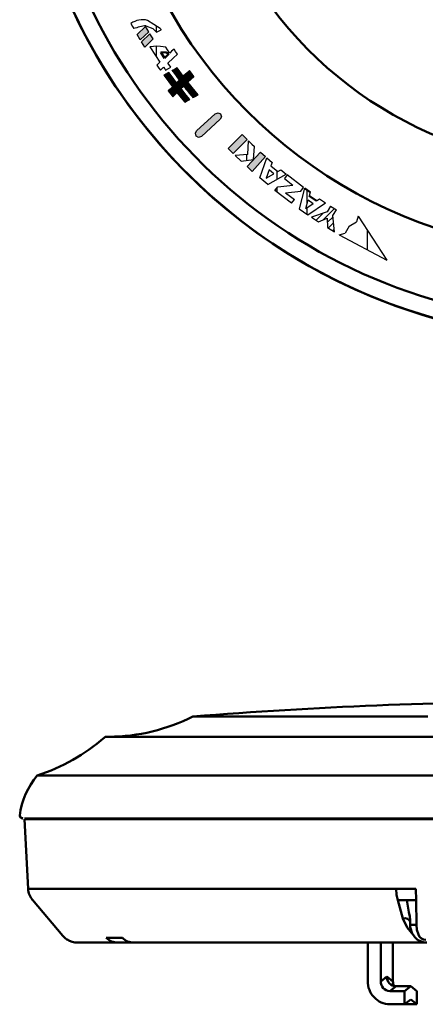
# Model space of a CAD drawing. Units: millimetres. Extents: x 73 to 1236, y -301 to 152.
# Drawn here: x 884 to 926, y -301 to -197 of the extents above; entities that cross this region are included whole.
import ezdxf

# ---------------------------------------------------------------- set-up
doc = ezdxf.new("R2010")
doc.units = ezdxf.units.MM
doc.header["$LTSCALE"] = 0.165354
doc.layers.add('NoLayerName_001', color=7, linetype='Continuous')
pattern_1 = [(90, (647.1735, -287.764), (-3.175, 2e-16), [])]

# ---------------------------------------------------------------- blocks, each defined once
blk = doc.blocks.new('*X48')
at = {"color": 7, "linetype": 'Continuous', "lineweight": 25}
for p, q in [((0.1, 2.69), (0.53, 3.12)), ((0.1, 2.7), (0.52, 3.12)), ((0.49, 1.14), (2.64, 3.29)), ((0.49, 1.15), (2.48, 3.15)), ((0.5, 1.14), (2.68, 3.32)), ((0.51, 1.13), (2.69, 3.31)), ((0.51, 1.12), (2.7, 3.3)), ((0.52, 1.11), (2.7, 3.3)), ((0.52, 1.1), (2.71, 3.29)), ((0.53, 1.1), (2.71, 3.28)), ((0.54, 1.09), (2.72, 3.27)), ((0.54, 1.08), (2.73, 3.26)), ((0.55, 1.07), (2.73, 3.25)), ((0.56, 1.06), (2.74, 3.25)), ((0.56, 1.06), (2.74, 3.24)), ((0.57, 1.05), (2.75, 3.23)), ((0.57, 1.04), (2.76, 3.22)), ((0.58, 1.03), (2.76, 3.21)), ((0.59, 1.02), (2.77, 3.21)), ((0.59, 1.02), (2.77, 3.2)), ((0.6, 1.01), (2.78, 3.19)), ((0.6, 1), (2.79, 3.18)), ((0.61, 0.99), (2.79, 3.17)), ((0.62, 0.98), (2.8, 3.17)), ((0.62, 0.98), (2.8, 3.16)), ((0.63, 0.97), (2.81, 3.15)), ((0.64, 0.96), (2.82, 3.14)), ((0.64, 0.95), (2.82, 3.13)), ((0.65, 0.94), (2.83, 3.13)), ((0.65, 0.94), (2.84, 3.12)), ((0.87, 3.3), (0.92, 3.35)), ((0.87, 3.31), (0.88, 3.33)), ((0.88, 3.29), (0.98, 3.38)), ((0.88, 3.3), (0.95, 3.36)), ((0.89, 3.28), (1.01, 3.4)), ((0.9, 3.26), (1.07, 3.43)), ((0.9, 3.27), (1.04, 3.42)), ((0.91, 3.25), (1.13, 3.47)), ((0.91, 3.26), (1.1, 3.45)), ((0.92, 3.24), (1.16, 3.48)), ((0.93, 3.22), (1.23, 3.52)), ((0.93, 3.23), (1.2, 3.5)), ((0.94, 3.21), (1.29, 3.55)), ((0.94, 3.21), (1.26, 3.53)), ((0.95, 3.2), (1.32, 3.57)), ((0.96, 3.18), (1.38, 3.6)), ((0.96, 3.19), (1.35, 3.59)), ((0.97, 3.17), (1.4, 3.6)), ((0.97, 3.17), (1.4, 3.6)), ((0.98, 3.16), (1.41, 3.59)), ((0.99, 3.15), (1.42, 3.58)), ((0.99, 3.14), (1.42, 3.57)), ((1, 3.12), (1.43, 3.56)), ((1, 3.13), (1.43, 3.56)), ((1.01, 3.12), (1.44, 3.55)), ((1.02, 3.11), (1.45, 3.54)), ((1.02, 3.1), (1.45, 3.53)), ((1.03, 3.09), (1.46, 3.52)), ((1.03, 3.08), (1.46, 3.51)), ((1.04, 3.08), (1.47, 3.51)), ((1.05, 3.07), (1.48, 3.5)), ((1.05, 3.06), (1.48, 3.49)), ((1.06, 3.05), (1.49, 3.48)), ((1.06, 3.04), (1.49, 3.47)), ((1.07, 3.03), (1.5, 3.47)), ((1.08, 3.03), (1.51, 3.46)), ((1.08, 3.02), (1.51, 3.45)), ((1.09, 3.01), (1.52, 3.44)), ((1.09, 3), (1.52, 3.43)), ((1.1, 2.99), (1.53, 3.42)), ((1.11, 2.99), (1.54, 3.42)), ((1.11, 2.98), (1.54, 3.41)), ((1.12, 2.97), (1.55, 3.4)), ((1.12, 2.96), (1.55, 3.39)), ((1.13, 2.94), (1.57, 3.38)), ((1.13, 2.95), (1.56, 3.38)), ((1.14, 2.94), (1.57, 3.37)), ((1.15, 2.93), (1.58, 3.36)), ((1.15, 2.92), (1.58, 3.35)), ((1.16, 2.91), (1.59, 3.34)), ((1.16, 2.9), (1.6, 3.33)), ((1.17, 2.9), (1.6, 3.33)), ((1.18, 2.89), (1.61, 3.32)), ((1.18, 2.88), (1.61, 3.31)), ((1.19, 2.87), (1.62, 3.3)), ((1.19, 2.86), (1.63, 3.29)), ((1.2, 2.85), (1.63, 3.29)), ((1.21, 2.85), (1.64, 3.28)), ((1.21, 2.84), (1.64, 3.27)), ((1.22, 2.83), (1.65, 3.26)), ((1.22, 2.82), (1.66, 3.25)), ((1.23, 2.81), (1.66, 3.24)), ((1.24, 2.81), (1.67, 3.24)), ((1.24, 2.8), (1.67, 3.23)), ((1.25, 2.79), (1.68, 3.22)), ((1.25, 2.78), (1.69, 3.21)), ((1.26, 2.77), (1.69, 3.2)), ((1.27, 2.77), (1.7, 3.2)), ((1.27, 2.76), (1.7, 3.19)), ((1.28, 2.75), (1.71, 3.18)), ((1.28, 2.74), (1.72, 3.17)), ((1.29, 2.73), (1.72, 3.16)), ((1.3, 2.72), (1.73, 3.16)), ((1.3, 2.72), (1.73, 3.15)), ((1.31, 2.71), (1.74, 3.14)), ((1.31, 2.7), (1.75, 3.13)), ((1.32, 2.69), (1.75, 3.12)), ((1.33, 2.68), (1.76, 3.11)), ((0, 2.83), (0.02, 2.85)), ((0.01, 2.81), (0.08, 2.88)), ((0.01, 2.82), (0.05, 2.86)), ((0.02, 2.8), (0.14, 2.92)), ((0.02, 2.8), (0.11, 2.9)), ((0.03, 2.79), (0.18, 2.93)), ((0.04, 2.77), (0.24, 2.97)), ((0.04, 2.78), (0.21, 2.95)), ((0.05, 2.75), (0.3, 3)), ((0.05, 2.76), (0.27, 2.98)), ((0.06, 2.75), (0.33, 3.02)), ((0.07, 2.73), (0.39, 3.05)), ((0.07, 2.74), (0.36, 3.04)), ((0.08, 2.71), (0.46, 3.09)), ((0.08, 2.72), (0.43, 3.07)), ((0.09, 2.71), (0.49, 3.1)), ((0.11, 2.68), (0.54, 3.11)), ((0.11, 2.67), (0.54, 3.1)), ((0.12, 2.66), (0.55, 3.1)), ((0.13, 2.66), (0.56, 3.09)), ((0.13, 2.65), (0.56, 3.08)), ((0.14, 2.64), (0.57, 3.07)), ((0.14, 2.63), (0.57, 3.06)), ((0.15, 2.62), (0.58, 3.05)), ((0.16, 2.62), (0.59, 3.05)), ((0.16, 2.61), (0.59, 3.04)), ((0.17, 2.6), (0.6, 3.03)), ((0.17, 2.59), (0.6, 3.02)), ((0.18, 2.58), (0.61, 3.01)), ((0.19, 2.58), (0.62, 3.01)), ((0.19, 2.57), (0.62, 3)), ((0.2, 2.56), (0.63, 2.99)), ((0.2, 2.55), (0.63, 2.98)), ((0.21, 2.54), (0.64, 2.97)), ((0.22, 2.53), (0.65, 2.96)), ((0.22, 2.53), (0.65, 2.96)), ((0.23, 2.52), (0.66, 2.95)), ((0.23, 2.51), (0.66, 2.94)), ((0.24, 2.5), (0.67, 2.93)), ((0.25, 2.49), (0.68, 2.92)), ((0.25, 2.49), (0.68, 2.92)), ((0.26, 2.48), (0.69, 2.91)), ((0.26, 2.47), (0.69, 2.9)), ((0.27, 2.46), (0.7, 2.89)), ((0.27, 2.45), (0.7, 2.88)), ((0.28, 2.44), (0.71, 2.87)), ((0.29, 2.44), (0.72, 2.87)), ((0.29, 2.43), (0.72, 2.86)), ((0.3, 2.42), (0.73, 2.85)), ((0.3, 2.41), (0.73, 2.84)), ((0.31, 2.4), (0.74, 2.83)), ((0.32, 2.4), (0.75, 2.83)), ((0.32, 2.39), (0.75, 2.82)), ((0.33, 2.38), (0.76, 2.81)), ((0.33, 2.37), (0.76, 2.8)), ((0.34, 2.36), (0.77, 2.79)), ((0.35, 2.35), (0.78, 2.78)), ((0.35, 2.35), (0.78, 2.78)), ((0.36, 2.34), (0.79, 2.77)), ((0.36, 2.33), (0.79, 2.76)), ((0.37, 2.32), (0.8, 2.75)), ((0.38, 2.31), (0.81, 2.74)), ((0.38, 2.31), (0.81, 2.74)), ((0.39, 2.3), (0.82, 2.73)), ((0.39, 2.29), (0.82, 2.72)), ((0.4, 2.28), (0.83, 2.71)), ((0.41, 2.27), (0.84, 2.7)), ((0.41, 2.26), (0.84, 2.69)), ((0.42, 2.26), (0.85, 2.69)), ((0.42, 2.25), (0.85, 2.68)), ((0.43, 2.24), (0.86, 2.67)), ((0.44, 2.23), (0.87, 2.66)), ((0.44, 2.22), (0.87, 2.65)), ((0.45, 2.22), (0.88, 2.65)), ((0.45, 2.21), (0.88, 2.64)), ((0.46, 2.2), (0.89, 2.63)), ((0.47, 1.17), (2.17, 2.87)), ((0.47, 1.18), (2.03, 2.74)), ((0.47, 2.19), (0.9, 2.62)), ((0.47, 2.18), (0.9, 2.61)), ((0.48, 1.16), (2.33, 3.01)), ((0.48, 2.17), (0.91, 2.61)), ((0.48, 2.17), (0.91, 2.6)), ((0.49, 2.16), (0.92, 2.59)), ((0.5, 2.15), (0.93, 2.58)), ((0.5, 2.14), (0.93, 2.57)), ((0.51, 2.13), (0.94, 2.56)), ((0.51, 2.13), (0.94, 2.56)), ((0.52, 2.12), (0.95, 2.55)), ((0.53, 2.11), (0.96, 2.54)), ((0.53, 2.1), (0.96, 2.53)), ((0.54, 2.09), (0.97, 2.52)), ((0.54, 2.09), (0.97, 2.52)), ((0.55, 2.08), (0.98, 2.51)), ((0.56, 2.07), (0.99, 2.5)), ((0.56, 2.06), (0.99, 2.49)), ((0.57, 2.05), (1.01, 2.48)), ((0.57, 2.05), (1, 2.48)), ((0.58, 2.04), (1.01, 2.47)), ((0.59, 2.03), (1.02, 2.46)), ((0.59, 2.02), (1.02, 2.45)), ((0.6, 2.01), (1.03, 2.44)), ((0.61, 2.01), (1.04, 2.44)), ((0.61, 2), (1.04, 2.43)), ((0.62, 1.99), (1.05, 2.42)), ((0.62, 1.98), (1.05, 2.41)), ((0.63, 1.97), (1.06, 2.4)), ((0.64, 1.96), (1.07, 2.39)), ((0.64, 1.96), (1.07, 2.39)), ((0.65, 1.95), (1.08, 2.38)), ((0.65, 1.94), (1.08, 2.37)), ((0.66, 0.93), (2.84, 3.11)), ((0.66, 1.93), (1.09, 2.36)), ((0.67, 0.92), (2.85, 3.1)), ((0.67, 0.91), (2.85, 3.09)), ((0.67, 1.92), (1.1, 2.35)), ((0.67, 1.92), (1.1, 2.35)), ((0.68, 0.91), (2.86, 3.09)), ((0.68, 1.91), (1.11, 2.34)), ((0.68, 1.9), (1.11, 2.33)), ((0.69, 0.9), (2.87, 3.08)), ((0.69, 0.89), (2.87, 3.07)), ((0.69, 1.89), (1.12, 2.32)), ((0.7, 0.88), (2.88, 3.06)), ((0.7, 0.87), (2.88, 3.05)), ((0.7, 1.88), (1.13, 2.31)), ((0.7, 1.88), (1.13, 2.31)), ((0.71, 0.87), (2.89, 3.05)), ((0.71, 1.87), (1.14, 2.3)), ((0.71, 1.86), (1.14, 2.29)), ((0.72, 0.86), (2.9, 3.04)), ((0.72, 0.85), (2.9, 3.03)), ((0.72, 1.85), (1.15, 2.28)), ((0.73, 0.84), (2.91, 3.02)), ((0.73, 0.83), (2.91, 3.01)), ((0.73, 1.84), (1.16, 2.27)), ((0.73, 1.84), (1.16, 2.27)), ((0.74, 0.83), (2.92, 3)), ((0.74, 1.83), (1.17, 2.26)), ((0.74, 1.82), (1.17, 2.25)), ((0.75, 0.82), (2.93, 3)), ((0.75, 0.81), (2.93, 2.99)), ((0.75, 1.81), (1.18, 2.24)), ((0.76, 0.8), (2.94, 2.98)), ((0.76, 1.8), (1.19, 2.23)), ((0.76, 1.8), (1.19, 2.22)), ((0.77, 0.79), (2.94, 2.97)), ((0.77, 0.79), (2.95, 2.96)), ((0.77, 1.79), (1.2, 2.22)), ((0.78, 0.78), (2.96, 2.96)), ((0.78, 0.77), (2.96, 2.95)), ((0.78, 1.78), (1.2, 2.21)), ((0.78, 1.77), (1.21, 2.2)), ((0.79, 0.76), (2.97, 2.94)), ((0.79, 1.76), (1.22, 2.19)), ((0.79, 1.75), (1.22, 2.18)), ((0.8, 0.75), (2.97, 2.93)), ((0.8, 0.75), (2.98, 2.92)), ((0.8, 1.75), (1.23, 2.18)), ((0.81, 0.74), (2.99, 2.92)), ((0.81, 1.74), (1.24, 2.17)), ((0.81, 1.73), (1.24, 2.16)), ((0.82, 0.73), (2.99, 2.91)), ((0.82, 0.72), (3, 2.9)), ((0.82, 1.72), (1.25, 2.15)), ((0.82, 1.71), (1.25, 2.14)), ((0.83, 0.71), (3.01, 2.89)), ((0.83, 0.71), (3.01, 2.88)), ((0.83, 1.71), (1.26, 2.14)), ((0.84, 0.7), (3.02, 2.88)), ((0.84, 1.7), (1.27, 2.13)), ((0.84, 1.69), (1.27, 2.12)), ((0.85, 0.69), (3.02, 2.87)), ((0.85, 0.68), (3.03, 2.86)), ((0.85, 1.68), (1.28, 2.11)), ((0.85, 1.67), (1.28, 2.1)), ((0.86, 0.67), (3.04, 2.85)), ((0.86, 0.67), (3.04, 2.84)), ((0.86, 1.67), (1.29, 2.1)), ((0.87, 0.66), (3.05, 2.84)), ((0.87, 1.66), (1.3, 2.09)), ((0.87, 1.65), (1.3, 2.08)), ((0.88, 0.65), (3.05, 2.83)), ((0.88, 0.64), (3.06, 2.82)), ((0.89, 0.63), (3.07, 2.81)), ((0.9, 0.62), (3.08, 2.8)), ((0.9, 0.63), (3.07, 2.8)), ((0.9, 1.62), (1.43, 2.15)), ((0.91, 0.61), (3.08, 2.79)), ((0.91, 0.6), (3.09, 2.78)), ((0.92, 0.59), (3.1, 2.77)), ((0.93, 0.59), (3.1, 2.76)), ((0.93, 0.58), (3.11, 2.75)), ((0.94, 0.57), (3.11, 2.75)), ((1.33, 2.68), (1.76, 3.11)), ((1.34, 2.67), (1.77, 3.1)), ((1.34, 2.66), (1.78, 3.09)), ((1.35, 2.65), (1.78, 3.08)), ((1.36, 2.64), (1.79, 3.07)), ((1.36, 2.64), (1.79, 3.07)), ((1.37, 2.63), (1.8, 3.06)), ((1.37, 2.62), (1.81, 3.05)), ((1.38, 2.61), (1.81, 3.04)), ((1.38, 1), (3.12, 2.74)), ((1.39, 2.59), (1.82, 3.03)), ((1.39, 2.6), (1.82, 3.03)), ((1.4, 2.59), (1.83, 3.02)), ((1.41, 2.58), (1.84, 3.01)), ((1.41, 2.57), (1.84, 3)), ((1.42, 2.56), (1.85, 2.99)), ((1.42, 2.55), (1.85, 2.98)), ((1.43, 2.55), (1.86, 2.98)), ((1.44, 2.54), (1.87, 2.97)), ((1.44, 2.53), (1.87, 2.96)), ((1.45, 2.52), (1.88, 2.95)), ((1.45, 2.51), (1.88, 2.94)), ((1.46, 2.51), (1.89, 2.94)), ((1.47, 2.5), (1.9, 2.93)), ((1.47, 2.49), (1.9, 2.92)), ((1.48, 2.48), (1.91, 2.91)), ((1.48, 2.47), (1.91, 2.9)), ((1.49, 2.47), (1.92, 2.9)), ((1.5, 2.46), (1.93, 2.89)), ((1.5, 2.45), (1.93, 2.88)), ((1.51, 2.44), (1.94, 2.87)), ((1.51, 2.43), (1.94, 2.86)), ((1.52, 2.42), (1.95, 2.85)), ((1.53, 2.42), (1.96, 2.85)), ((1.53, 2.41), (1.96, 2.84)), ((1.54, 2.4), (1.97, 2.83)), ((1.54, 2.39), (1.97, 2.82)), ((1.55, 2.38), (1.98, 2.81)), ((1.56, 2.38), (1.99, 2.81)), ((1.56, 2.37), (1.99, 2.8)), ((1.57, 2.36), (2, 2.79)), ((1.57, 2.35), (2, 2.78)), ((1.58, 2.34), (2.01, 2.77)), ((1.59, 2.34), (2.02, 2.77)), ((1.59, 2.33), (2.02, 2.76)), ((1.6, 2.32), (2.03, 2.75)), ((2.08, 1.69), (3.13, 2.73)), ((2.09, 1.68), (3.13, 2.72)), ((2.1, 1.67), (2.52, 2.1)), ((2.1, 1.66), (2.53, 2.09)), ((2.11, 1.66), (2.54, 2.08)), ((2.62, 2.2), (3.14, 2.71)), ((2.88, 2.44), (3.15, 2.71)), ((3.13, 2.68), (3.15, 2.7)), ((0.46, 1.18), (0.68, 1.4)), ((0.88, 1.64), (1.31, 2.07)), ((0.88, 1.63), (1.31, 2.06)), ((0.89, 1.63), (1.32, 2.05)), ((1.38, 0.99), (1.81, 1.42)), ((1.39, 0.98), (1.82, 1.41)), ((1.4, 0.97), (1.82, 1.4)), ((1.4, 0.96), (1.83, 1.39)), ((1.41, 0.96), (1.84, 1.38)), ((1.42, 0.95), (1.84, 1.38)), ((1.42, 0.94), (1.85, 1.37)), ((1.43, 0.93), (1.86, 1.36)), ((1.43, 0.93), (1.86, 1.35)), ((1.44, 0.92), (1.87, 1.34)), ((1.45, 0.91), (1.87, 1.34)), ((1.45, 0.9), (1.88, 1.33)), ((1.46, 0.89), (1.89, 1.32)), ((1.47, 0.89), (1.89, 1.31)), ((1.47, 0.88), (1.9, 1.3)), ((1.48, 0.87), (1.91, 1.3)), ((1.48, 0.86), (1.91, 1.29)), ((1.49, 0.85), (1.92, 1.28)), ((1.5, 0.84), (1.93, 1.27)), ((1.5, 0.85), (1.92, 1.27)), ((1.51, 0.83), (1.94, 1.26)), ((1.52, 0.82), (1.94, 1.25)), ((1.52, 0.81), (1.95, 1.24)), ((1.53, 0.8), (1.96, 1.23)), ((1.53, 0.81), (1.96, 1.23)), ((1.54, 0.79), (1.97, 1.22)), ((1.55, 0.78), (1.97, 1.21)), ((1.55, 0.78), (1.98, 1.2)), ((1.56, 0.77), (1.99, 1.19)), ((1.57, 0.76), (1.99, 1.19)), ((1.57, 0.75), (2, 1.18)), ((1.58, 0.74), (2, 1.17)), ((1.58, 0.74), (2.01, 1.16)), ((1.59, 0.73), (2.02, 1.15)), ((1.6, 0.72), (2.02, 1.15)), ((1.6, 0.71), (2.03, 1.14)), ((1.61, 0.7), (2.04, 1.13)), ((1.62, 0.7), (2.04, 1.12)), ((1.62, 0.69), (2.05, 1.11)), ((1.63, 0.68), (2.05, 1.11)), ((1.64, 0.67), (2.06, 1.1)), ((1.64, 0.67), (2.07, 1.09)), ((1.65, 0.65), (2.08, 1.08)), ((1.65, 0.66), (2.07, 1.08)), ((1.66, 0.64), (2.09, 1.07)), ((1.67, 0.63), (2.09, 1.06)), ((1.67, 0.63), (2.1, 1.05)), ((1.68, 0.62), (2.1, 1.04)), ((2.11, 1.65), (2.54, 2.08)), ((2.12, 1.64), (2.55, 2.07)), ((2.13, 1.63), (2.55, 2.06)), ((2.13, 1.62), (2.56, 2.05)), ((2.14, 1.62), (2.57, 2.04)), ((2.15, 1.61), (2.57, 2.04)), ((2.15, 1.6), (2.58, 2.03)), ((2.16, 1.59), (2.59, 2.02)), ((2.16, 1.58), (2.59, 2.01)), ((2.17, 1.58), (2.6, 2)), ((2.18, 1.57), (2.6, 2)), ((2.18, 1.56), (2.61, 1.99)), ((2.19, 1.55), (2.62, 1.98)), ((2.2, 1.55), (2.62, 1.97)), ((2.2, 1.54), (2.63, 1.96)), ((2.21, 1.53), (2.64, 1.96)), ((2.22, 1.52), (2.64, 1.95)), ((2.22, 1.51), (2.65, 1.94)), ((2.23, 1.51), (2.65, 1.93)), ((2.23, 1.5), (2.66, 1.92)), ((2.24, 1.49), (2.67, 1.92)), ((2.25, 1.48), (2.67, 1.91)), ((2.25, 1.47), (2.68, 1.9)), ((2.26, 1.47), (2.68, 1.89)), ((2.27, 1.45), (2.7, 1.88)), ((2.27, 1.46), (2.69, 1.88)), ((2.28, 1.44), (2.7, 1.87)), ((2.28, 1.44), (2.71, 1.86)), ((2.29, 1.43), (2.72, 1.85)), ((2.3, 1.42), (2.72, 1.85)), ((2.3, 1.41), (2.73, 1.84)), ((2.31, 1.4), (2.73, 1.83)), ((2.32, 1.4), (2.74, 1.82)), ((2.32, 1.39), (2.75, 1.81)), ((2.33, 1.38), (2.75, 1.81)), ((2.33, 1.37), (2.76, 1.8)), ((2.34, 1.36), (2.77, 1.79)), ((2.35, 1.36), (2.77, 1.78)), ((2.35, 1.35), (2.78, 1.77)), ((2.36, 1.34), (2.78, 1.77)), ((2.37, 1.33), (2.79, 1.76)), ((2.37, 1.33), (2.8, 1.75)), ((2.38, 1.32), (2.8, 1.74)), ((2.38, 1.31), (2.81, 1.73)), ((2.39, 1.3), (2.82, 1.73)), ((2.4, 1.29), (2.82, 1.72)), ((2.4, 1.29), (2.83, 1.71)), ((2.41, 1.28), (2.83, 1.7)), ((2.42, 1.26), (2.85, 1.69)), ((2.42, 1.27), (2.84, 1.69)), ((2.43, 1.25), (2.85, 1.68)), ((2.44, 1.25), (2.86, 1.67)), ((2.44, 1.24), (2.87, 1.66)), ((2.45, 1.23), (2.87, 1.66)), ((2.45, 1.22), (2.88, 1.65)), ((2.46, 1.22), (2.88, 1.64)), ((2.47, 1.21), (2.89, 1.63)), ((2.47, 1.2), (2.9, 1.62)), ((2.48, 1.19), (2.9, 1.62)), ((2.49, 1.18), (2.91, 1.61)), ((2.49, 1.18), (2.92, 1.6)), ((2.5, 1.17), (2.92, 1.59)), ((2.5, 1.16), (2.93, 1.58)), ((2.51, 1.15), (2.93, 1.58)), ((2.52, 1.14), (2.94, 1.57)), ((2.52, 1.14), (2.95, 1.56)), ((2.53, 1.13), (2.95, 1.55)), ((2.54, 1.11), (2.96, 1.54)), ((2.54, 1.12), (2.96, 1.54)), ((2.55, 1.11), (2.97, 1.53)), ((2.55, 1.1), (2.98, 1.52)), ((2.56, 1.09), (2.98, 1.51)), ((2.57, 1.07), (3, 1.5)), ((2.57, 1.08), (2.99, 1.5)), ((2.58, 1.07), (3, 1.49)), ((2.59, 1.06), (3.01, 1.48)), ((2.59, 1.05), (3.02, 1.47)), ((2.6, 1.04), (3.02, 1.47)), ((2.6, 1.03), (3.03, 1.46)), ((2.61, 1.03), (3.03, 1.45)), ((2.62, 1.02), (3.04, 1.44)), ((2.62, 1.01), (3.05, 1.43)), ((2.63, 1), (3.05, 1.43)), ((2.64, 1), (3.06, 1.42)), ((2.64, 0.99), (3.07, 1.41)), ((2.65, 0.97), (3.08, 1.4)), ((2.65, 0.98), (3.07, 1.4)), ((2.66, 0.96), (3.08, 1.39)), ((2.67, 0.96), (3.09, 1.38)), ((2.67, 0.95), (3.1, 1.37)), ((2.68, 0.94), (3.1, 1.36)), ((2.69, 0.93), (3.11, 1.36)), ((2.69, 0.92), (3.12, 1.35)), ((2.7, 0.92), (3.12, 1.34)), ((2.71, 0.91), (3.13, 1.33)), ((2.71, 0.9), (3.14, 1.32)), ((2.72, 0.89), (3.14, 1.32)), ((2.72, 0.89), (3.15, 1.31)), ((2.73, 0.88), (3.15, 1.3)), ((2.74, 0.86), (3.17, 1.29)), ((2.74, 0.87), (3.16, 1.29)), ((2.75, 0.85), (3.17, 1.28)), ((2.76, 0.85), (3.18, 1.27)), ((2.76, 0.84), (3.19, 1.26)), ((2.77, 0.82), (3.2, 1.25)), ((2.77, 0.83), (3.19, 1.25)), ((2.78, 0.81), (3.2, 1.24)), ((2.79, 0.81), (3.21, 1.23)), ((2.79, 0.8), (3.22, 1.22)), ((2.8, 0.79), (3.22, 1.22)), ((2.81, 0.78), (3.23, 1.21)), ((2.81, 0.78), (3.24, 1.2)), ((2.82, 0.77), (3.24, 1.19)), ((2.82, 0.76), (3.25, 1.18)), ((2.83, 0.75), (3.26, 1.18)), ((2.84, 0.74), (3.26, 1.17)), ((2.84, 0.74), (3.27, 1.16)), ((2.85, 0.73), (3.27, 1.15)), ((2.86, 0.71), (3.29, 1.14)), ((2.86, 0.72), (3.28, 1.14)), ((2.87, 0.7), (3.29, 1.13)), ((2.87, 0.7), (3.3, 1.12)), ((2.88, 0.69), (3.31, 1.11)), ((2.89, 0.68), (3.31, 1.11)), ((2.89, 0.67), (3.32, 1.1)), ((2.9, 0.67), (3.32, 1.09)), ((2.91, 0.66), (3.33, 1.08)), ((2.91, 0.65), (3.34, 1.07)), ((2.92, 0.64), (3.34, 1.07)), ((2.93, 0.63), (3.35, 1.06)), ((2.93, 0.63), (3.36, 1.05)), ((2.94, 0.62), (3.36, 1.04)), ((0.95, 0.56), (1.17, 0.79)), ((1.69, 0.61), (2.11, 1.04)), ((1.69, 0.6), (2.12, 1.03)), ((1.7, 0.59), (2.12, 1.02)), ((1.7, 0.59), (2.13, 1.01)), ((1.71, 0.58), (2.14, 1)), ((1.72, 0.57), (2.14, 1)), ((1.72, 0.56), (2.15, 0.99)), ((1.73, 0.55), (2.15, 0.98)), ((1.74, 0.55), (2.16, 0.97)), ((1.74, 0.54), (2.17, 0.96)), ((1.75, 0.53), (2.17, 0.96)), ((1.75, 0.52), (2.18, 0.95)), ((1.76, 0.52), (2.19, 0.94)), ((1.77, 0.5), (2.2, 0.93)), ((1.77, 0.51), (2.19, 0.93)), ((1.78, 0.49), (2.2, 0.92)), ((1.79, 0.48), (2.21, 0.91)), ((1.79, 0.48), (2.22, 0.9)), ((1.8, 0.46), (2.23, 0.89)), ((1.8, 0.47), (2.22, 0.89)), ((1.81, 0.45), (2.24, 0.88)), ((1.82, 0.44), (2.24, 0.87)), ((1.82, 0.44), (2.25, 0.86)), ((1.83, 0.43), (2.26, 0.85)), ((1.84, 0.42), (2.26, 0.85)), ((1.84, 0.41), (2.27, 0.84)), ((1.85, 0.41), (2.27, 0.83)), ((1.85, 0.4), (2.28, 0.82)), ((1.86, 0.39), (2.29, 0.82)), ((1.87, 0.38), (2.29, 0.81)), ((1.87, 0.37), (2.3, 0.8)), ((1.88, 0.37), (2.31, 0.79)), ((1.89, 0.35), (2.32, 0.78)), ((1.89, 0.36), (2.31, 0.78)), ((1.9, 0.34), (2.32, 0.77)), ((1.91, 0.34), (2.33, 0.76)), ((1.91, 0.33), (2.34, 0.75)), ((1.92, 0.32), (2.34, 0.75)), ((1.92, 0.31), (2.35, 0.74)), ((1.93, 0.3), (2.36, 0.73)), ((1.94, 0.3), (2.36, 0.72)), ((1.94, 0.29), (2.37, 0.71)), ((1.95, 0.28), (2.38, 0.71)), ((1.96, 0.27), (2.38, 0.7)), ((1.96, 0.27), (2.39, 0.69)), ((1.97, 0.26), (2.39, 0.68)), ((1.98, 0.25), (2.4, 0.68)), ((1.98, 0.24), (2.41, 0.67)), ((1.99, 0.23), (2.41, 0.66)), ((1.99, 0.23), (2.42, 0.65)), ((2, 0.22), (2.43, 0.64)), ((2.01, 0.21), (2.43, 0.64)), ((2.01, 0.2), (2.44, 0.63)), ((2.02, 0.19), (2.44, 0.62)), ((2.03, 0.19), (2.45, 0.61)), ((2.03, 0.18), (2.46, 0.6)), ((2.04, 0.17), (2.46, 0.6)), ((2.04, 0.16), (2.47, 0.59)), ((2.05, 0.16), (2.48, 0.58)), ((2.06, 0.14), (2.49, 0.57)), ((2.06, 0.15), (2.48, 0.57)), ((2.07, 0.13), (2.5, 0.56)), ((2.08, 0.12), (2.5, 0.55)), ((2.08, 0.12), (2.51, 0.54)), ((2.09, 0.11), (2.51, 0.53)), ((2.1, 0.1), (2.52, 0.53)), ((2.1, 0.09), (2.53, 0.52)), ((2.11, 0.09), (2.53, 0.51)), ((2.11, 0.08), (2.54, 0.5)), ((2.12, 0.07), (2.55, 0.5)), ((2.13, 0.06), (2.55, 0.49)), ((2.13, 0.05), (2.56, 0.48)), ((2.14, 0.05), (2.57, 0.47)), ((2.15, 0.03), (2.58, 0.46)), ((2.15, 0.04), (2.57, 0.46)), ((2.16, 0.02), (2.58, 0.45)), ((2.17, 0.02), (2.59, 0.44)), ((2.17, 0.01), (2.6, 0.43)), ((2.18, 0), (2.6, 0.43)), ((2.2, 0.01), (2.61, 0.42)), ((2.23, 0.02), (2.62, 0.41)), ((2.26, 0.04), (2.62, 0.4)), ((2.29, 0.06), (2.63, 0.39)), ((2.32, 0.08), (2.63, 0.39)), ((2.36, 0.09), (2.64, 0.38)), ((2.39, 0.11), (2.65, 0.37)), ((2.42, 0.13), (2.65, 0.36)), ((2.45, 0.14), (2.66, 0.35)), ((2.48, 0.16), (2.67, 0.35)), ((2.51, 0.18), (2.67, 0.34)), ((2.54, 0.19), (2.68, 0.33)), ((2.57, 0.21), (2.69, 0.32)), ((2.6, 0.23), (2.69, 0.32)), ((2.63, 0.24), (2.7, 0.31)), ((2.67, 0.26), (2.7, 0.3)), ((2.7, 0.28), (2.71, 0.29)), ((2.94, 0.61), (3.37, 1.04)), ((2.95, 0.6), (3.38, 1.03)), ((2.96, 0.59), (3.38, 1.02)), ((2.96, 0.59), (3.39, 1.01)), ((2.97, 0.58), (3.39, 1)), ((2.98, 0.57), (3.4, 1)), ((2.98, 0.56), (3.41, 0.99)), ((2.99, 0.56), (3.41, 0.98)), ((2.99, 0.55), (3.42, 0.97)), ((3, 0.54), (3.43, 0.97)), ((3.01, 0.53), (3.43, 0.96)), ((3.01, 0.52), (3.44, 0.95)), ((3.02, 0.52), (3.44, 0.94)), ((3.03, 0.5), (3.46, 0.93)), ((3.03, 0.51), (3.45, 0.93)), ((3.04, 0.49), (3.46, 0.92)), ((3.04, 0.48), (3.47, 0.91)), ((3.05, 0.48), (3.48, 0.9)), ((3.07, 0.48), (3.48, 0.89)), ((3.1, 0.5), (3.49, 0.89)), ((3.13, 0.52), (3.5, 0.88)), ((3.17, 0.53), (3.5, 0.87)), ((3.2, 0.55), (3.51, 0.86)), ((3.23, 0.57), (3.51, 0.86)), ((3.26, 0.59), (3.52, 0.85)), ((3.29, 0.6), (3.53, 0.84)), ((3.32, 0.62), (3.53, 0.83)), ((3.35, 0.64), (3.54, 0.82)), ((3.38, 0.65), (3.55, 0.82)), ((3.41, 0.67), (3.55, 0.81)), ((3.44, 0.69), (3.56, 0.8)), ((3.48, 0.7), (3.56, 0.79)), ((3.51, 0.72), (3.57, 0.79)), ((3.54, 0.74), (3.58, 0.78)), ((3.57, 0.75), (3.58, 0.77))]:
    blk.add_line(p, q, dxfattribs=at)

msp = doc.modelspace()

# ---------------------------------------------------------------- hatches: boundary and pattern name
at = {"layer": 'NoLayerName_001', "linetype": 'Continuous', "lineweight": 25}
h = msp.add_hatch(dxfattribs=at)
h.set_pattern_fill('ANSI31', angle=45)
h.set_pattern_definition(pattern_1)
h.paths.add_polyline_path([(896.247226, -197.764455), (895.619175, -197.951308), (895.308051, -197.400454), (895.417258, -197.331501), (895.575888, -197.246124), (895.741621, -197.173599), (895.924402, -197.111333), (896.148702, -197.058109), (896.301407, -197.035599), (896.427926, -197.025067), (896.548951, -197.021769), (896.649394, -197.02404), (896.751267, -197.030998), (896.881895, -197.046851), (897.056076, -197.080404), (898.404525, -197.946243), (898.485618, -198.063921), (898.01592, -198.326823), (897.623551, -197.94694), (896.891096, -197.642646)])
h = msp.add_hatch(color=7, dxfattribs=at)
h.dxf.hatch_style = 1
h.paths.add_polyline_path([(896.29596, -199.136416), (897.185324, -198.27723), (896.854251, -197.714991), (895.967636, -198.585911)])
h = msp.add_hatch(color=7, dxfattribs=at)
h.dxf.hatch_style = 1
h.paths.add_polyline_path([(897.650752, -199.042042), (896.766745, -199.899181), (896.428265, -199.352789), (897.311065, -198.486692)])
h = msp.add_hatch(dxfattribs=at)
h.set_pattern_fill('ANSI31', angle=45)
h.set_pattern_definition(pattern_1)
h.paths.add_polyline_path([(899.397883, -200.527567), (899.845972, -200.110021), (900.206673, -200.642633), (899.201911, -201.586934), (899.510893, -202.026528), (898.960577, -202.326588), (898.745586, -202.020349), (898.421406, -202.341039), (898.042981, -201.795362), (898.371431, -201.479791), (897.30852, -199.863343), (897.364846, -199.854174), (897.999401, -199.815466), (898.418755, -199.838476), (898.989521, -199.905383)])
h.paths.add_polyline_path([(899.029883, -200.483505), (899.303714, -200.601292), (898.855838, -201.051566), (898.450527, -200.446263)])
h = msp.add_hatch(color=7, dxfattribs=at)
h.dxf.hatch_style = 1
h.paths.add_polyline_path([(902.744847, -209.303948), (902.426315, -209.408992), (902.191737, -209.291545), (902.095535, -208.976715), (902.220676, -208.738952), (904.180591, -206.919252), (904.498376, -206.814717), (904.73284, -206.931655), (904.829366, -207.246874), (904.704934, -207.483559)])
h = msp.add_hatch(color=7, dxfattribs=at)
h.dxf.hatch_style = 1
h.paths.add_polyline_path([(906.077954, -211.129159), (907.533013, -209.634677), (907.016077, -209.125147), (905.542437, -210.600682)])
h = msp.add_hatch(dxfattribs=at)
h.set_pattern_fill('ANSI31', angle=45)
h.set_pattern_definition(pattern_1)
h.paths.add_polyline_path([(908.2092, -211.756753), (908.323146, -210.390531), (907.689366, -209.787294), (907.608978, -211.204262), (906.281238, -211.326563), (906.920475, -211.934622)])
h = msp.add_hatch(color=7, dxfattribs=at)
h.dxf.hatch_style = 1
h.paths.add_polyline_path([(909.476015, -211.441285), (908.090744, -213.00088), (907.533013, -212.499963), (908.937189, -210.957249)])
h = msp.add_hatch(dxfattribs=at)
h.set_pattern_fill('ANSI31', angle=45)
h.set_pattern_definition(pattern_1)
h.paths.add_polyline_path([(908.868465, -213.679563), (909.611556, -211.562208), (910.168502, -212.046244), (910.034451, -212.402122), (910.766694, -213.01845), (911.093804, -212.82518), (911.667645, -213.290268), (909.708235, -214.386497)])
h.paths.add_polyline_path([(910.369489, -213.250993), (909.873757, -212.834137), (909.552011, -213.719526)])
h = msp.add_hatch(dxfattribs=at)
h.set_pattern_fill('ANSI31', angle=45)
h.set_pattern_definition(pattern_1)
h.paths.add_polyline_path([(912.520823, -215.968829), (912.232468, -216.357436), (910.475287, -215.008681), (910.766575, -214.643501), (912.373545, -214.465734), (911.46559, -213.756044), (911.770653, -213.373639), (913.484416, -214.689665), (913.205363, -215.067248), (911.5679, -215.249149)])
h = msp.add_hatch(dxfattribs=at)
h.set_pattern_fill('ANSI31', angle=45)
h.set_pattern_definition(pattern_1)
h.paths.add_polyline_path([(913.929178, -217.566665), (915.7835, -216.301281), (915.17112, -215.888559), (914.86207, -216.109734), (914.07952, -215.562653), (914.181325, -215.196094), (913.58361, -214.762701), (913.030869, -216.937935)])
h.paths.add_polyline_path([(913.957569, -216.005692), (913.71468, -216.91692), (914.487628, -216.377073)])
h = msp.add_hatch(dxfattribs=at)
h.set_pattern_fill('ANSI31', scale=0.1575)
h.set_pattern_definition([(45, (647.1735, -287.76387), (-0.3535976, 0.3535976), [])])
h.paths.add_polyline_path([(914.330359, -217.838827), (915.955238, -217.259018), (916.339022, -216.666806), (916.95466, -217.061269), (916.578628, -217.658304), (916.734002, -219.37534), (915.991756, -218.917831), (915.976736, -217.911519), (915.05693, -218.320796)])
h = msp.add_hatch(dxfattribs=at)
h.set_pattern_fill('ANSI31', angle=45)
h.set_pattern_definition(pattern_1)
h.paths.add_polyline_path([(916.578628, -217.658304), (916.734002, -219.37534), (915.991756, -218.917831), (915.976736, -217.911519), (915.05693, -218.320796), (914.330359, -217.838827), (915.955238, -217.259018), (916.339022, -216.666806), (916.95466, -217.061269)])
h = msp.add_hatch(dxfattribs=at)
h.set_pattern_fill('ANSI31', angle=45)
h.set_pattern_definition(pattern_1)
h.paths.add_polyline_path([(922.264013, -222.341222), (917.221655, -219.668517), (917.860004, -219.519), (918.301854, -218.759701), (919.071827, -218.324586), (919.233057, -217.706191)])

# ---------------------------------------------------------------- linework, layer by layer
at = {"layer": 'NoLayerName_001', "color": 7, "linetype": 'Continuous', "lineweight": 25}
for p, q in [((895.967636, -198.585911), (896.854251, -197.714991)), ((897.185324, -198.27723), (896.854251, -197.714991)), ((896.29596, -199.136416), (895.967636, -198.585911)), ((896.29596, -199.136416), (897.185324, -198.27723)), ((896.428265, -199.352789), (897.311065, -198.486692)), ((896.766745, -199.899181), (897.650752, -199.042042)), ((897.650752, -199.042042), (897.311065, -198.486692)), ((896.766745, -199.899181), (896.428265, -199.352789)), ((902.220676, -208.738952), (904.180591, -206.919252)), ((904.704934, -207.483559), (902.744847, -209.303948)), ((907.016077, -209.125147), (905.542437, -210.600682)), ((906.077954, -211.129159), (907.533013, -209.634677)), ((907.533013, -209.634677), (907.016077, -209.125147)), ((905.542437, -210.600682), (906.077954, -211.129159)), ((907.608978, -211.204262), (907.689366, -209.787294)), ((908.2092, -211.756753), (908.323146, -210.390531)), ((907.608978, -211.204262), (906.281238, -211.326563)), ((906.281238, -211.326563), (906.920475, -211.934622)), ((907.533013, -212.499963), (908.937189, -210.957249)), ((909.476015, -211.441285), (908.090744, -213.00088)), ((908.868465, -213.679563), (909.611556, -211.562208)), ((908.937189, -210.957249), (909.476015, -211.441285)), ((909.611556, -211.562208), (910.168502, -212.046244)), ((906.920475, -211.934622), (908.2092, -211.756753)), ((907.533013, -212.499963), (908.090744, -213.00088)), ((910.168502, -212.046244), (910.034451, -212.402122)), ((910.034451, -212.402122), (910.766694, -213.01845)), ((909.708235, -214.386497), (908.868465, -213.679563)), ((909.873757, -212.834137), (909.552011, -213.719526)), ((909.552011, -213.719526), (910.369489, -213.250993)), ((909.708235, -214.386497), (911.667645, -213.290268)), ((910.369489, -213.250993), (909.873757, -212.834137)), ((910.766694, -213.01845), (911.093804, -212.82518)), ((911.770653, -213.373639), (911.46559, -213.756044)), ((911.46559, -213.756044), (912.373545, -214.465734)), ((913.484416, -214.689665), (911.770653, -213.373639)), ((910.475287, -215.008681), (910.766575, -214.643501)), ((910.766575, -214.643501), (912.373545, -214.465734)), ((913.58361, -214.762701), (913.030869, -216.937935)), ((913.205363, -215.067248), (913.484416, -214.689665)), ((912.232468, -216.357436), (910.475287, -215.008681)), ((911.5679, -215.249149), (913.205363, -215.067248)), ((914.181325, -215.196094), (914.07952, -215.562653)), ((912.232468, -216.357436), (912.520823, -215.968829)), ((913.71468, -216.91692), (913.957569, -216.005692)), ((913.71468, -216.91692), (914.487628, -216.377073)), ((913.929178, -217.566665), (915.7835, -216.301281)), ((913.957569, -216.005692), (914.487628, -216.377073)), ((914.86207, -216.109734), (915.17112, -215.888559)), ((915.17112, -215.888559), (915.7835, -216.301281)), ((916.339022, -216.666806), (915.955238, -217.259018)), ((916.339022, -216.666806), (916.95466, -217.061269)), ((913.030869, -216.937935), (913.929178, -217.566665)), ((915.955238, -217.259018), (914.330359, -217.838827)), ((914.330359, -217.838827), (915.05693, -218.320796)), ((915.05693, -218.320796), (915.976736, -217.911519)), ((915.976736, -217.911519), (915.991756, -218.917831)), ((916.578628, -217.658304), (916.95466, -217.061269)), ((916.734002, -219.37534), (916.578628, -217.658304)), ((919.233057, -217.706191), (919.071827, -218.324586)), ((919.233057, -217.706191), (922.264013, -222.341222)), ((915.991756, -218.917831), (916.734002, -219.37534)), ((918.301854, -218.759701), (917.860004, -219.519)), ((918.301854, -218.759701), (919.071827, -218.324586)), ((917.221655, -219.668517), (917.860004, -219.519)), ((917.221655, -219.668517), (922.264013, -222.341222))]:
    msp.add_line(p, q, dxfattribs=at)
at = {"layer": 'NoLayerName_001', "color": 8, "linetype": 'Continuous', "lineweight": 50}
for p, q in [((898.855838, -201.051566), (898.450527, -200.446263)), ((898.450527, -200.446263), (899.029883, -200.483505)), ((898.855838, -201.051566), (899.303714, -200.601292)), ((899.029883, -200.483505), (899.303714, -200.601292)), ((913.58361, -214.762701), (914.181325, -215.196094)), ((914.07952, -215.562653), (914.86207, -216.109734))]:
    msp.add_line(p, q, dxfattribs=at)
at = {"layer": 'NoLayerName_001', "color": 7, "linetype": 'Continuous', "lineweight": 50}
for p, q in [((901.842711, -270.457738), (901.8434, -270.457737)), ((901.8434, -270.457737), (901.943104, -270.457737)), ((901.943104, -270.457737), (902.21134, -270.457737)), ((902.21134, -270.457737), (902.647024, -270.457737)), ((902.647024, -270.457737), (903.248394, -270.457737)), ((903.248394, -270.457737), (904.013013, -270.457737)), ((904.013013, -270.457737), (904.937794, -270.457737)), ((904.937794, -270.457737), (906.018993, -270.457738)), ((906.018993, -270.457738), (907.252231, -270.457738)), ((907.252231, -270.457738), (908.63253, -270.457738)), ((908.63253, -270.457738), (910.154296, -270.457738)), ((910.154296, -270.457738), (911.811376, -270.457738)), ((911.811376, -270.457738), (913.597069, -270.457738)), ((913.597069, -270.457738), (915.50415, -270.457738)), ((915.50415, -270.457738), (917.5249, -270.457738)), ((917.5249, -270.457738), (919.651149, -270.457738)), ((919.651149, -270.457738), (921.874292, -270.457738)), ((921.874292, -270.457738), (924.185335, -270.457738)), ((924.185335, -270.457738), (926.574934, -270.457738)), ((949.617571, -272.591343), (892.714975, -272.591343)), ((999.107091, -276.673292), (885.455562, -276.673292)), ((883.690914, -280.986505), (883.700466, -281.091262)), ((883.700466, -281.091262), (883.782657, -281.163344)), ((883.854652, -281.163346), (883.844832, -281.091036)), ((883.854432, -281.163341), (883.941395, -281.163341)), ((883.920597, -281.190244), (883.854652, -281.163346)), ((884.102462, -281.190244), (1002.313649, -281.190244)), ((884.727573, -281.190244), (884.709736, -281.290244)), ((884.107953, -281.290244), (884.491866, -288.615714)), ((1003.097472, -281.290244), (884.107953, -281.290244)), ((884.491866, -288.615714), (884.79661, -288.615714)), ((884.79661, -288.615714), (885.707697, -288.615715)), ((885.707697, -288.615715), (887.215731, -288.615716)), ((887.215731, -288.615716), (889.305172, -288.615717)), ((889.305172, -288.615717), (891.954465, -288.615718)), ((891.954465, -288.615718), (895.136298, -288.615719)), ((895.136298, -288.615719), (898.817865, -288.61572)), ((898.817865, -288.61572), (902.961207, -288.615721)), ((902.961207, -288.615721), (907.523596, -288.615721)), ((907.523596, -288.615721), (912.457993, -288.615722)), ((912.457993, -288.615722), (917.713521, -288.615723)), ((917.713521, -288.615723), (923.23599, -288.615724)), ((923.23599, -288.615724), (925.323089, -288.615713)), ((923.236059, -288.615714), (923.283448, -289.246855)), ((923.283448, -289.246855), (923.397679, -289.801241)), ((925.343442, -289.801241), (925.323089, -288.615713)), ((884.938722, -289.774938), (888.152485, -293.581533)), ((923.936197, -291.733567), (923.397636, -289.801346)), ((923.397679, -289.801241), (924.365572, -289.801241)), ((925.343442, -289.801241), (924.365572, -289.801241)), ((924.365572, -289.801241), (924.583619, -291.070652)), ((925.343442, -289.801241), (925.383337, -292.410068)), ((924.583619, -291.070652), (924.659781, -291.526597)), ((924.658058, -291.474195), (924.700849, -291.947473)), ((924.401672, -292.69478), (923.936197, -291.733567)), ((924.700849, -291.947473), (924.708361, -292.425416)), ((924.815699, -292.421854), (924.709905, -292.425239)), ((924.709905, -292.425239), (924.715033, -292.425334)), ((925.0619, -292.416346), (924.815699, -292.421854)), ((925.383337, -292.410068), (925.0619, -292.416346)), ((925.383337, -292.410068), (925.418446, -292.930782)), ((888.151543, -293.580443), (888.361154, -293.794015)), ((925.028488, -293.450588), (924.401672, -292.69478)), ((925.418446, -292.930782), (925.573144, -293.436274)), ((925.573144, -293.436274), (925.707606, -293.666685)), ((925.707606, -293.666685), (925.888873, -293.842223)), ((888.361154, -293.794015), (888.605816, -293.977457)), ((893.919946, -294.290243), (889.718221, -294.290243)), ((892.720243, -293.790244), (894.411208, -293.790244)), ((893.919969, -294.290244), (895.529194, -294.290244)), ((926.285945, -294.290243), (895.610949, -294.290243)), ((920.256408, -298.342714), (920.256408, -294.290244)), ((921.608705, -294.290244), (921.608705, -298.37044)), ((922.9028, -294.290244), (922.9028, -298.37044)), ((925.532385, -294.014874), (925.541088, -294.023221)), ((925.541088, -294.023221), (926.093505, -294.253417)), ((925.888873, -293.842223), (926.114941, -293.961413)), ((926.114941, -293.961413), (926.361972, -294.006988)), ((921.608705, -298.37044), (922.255752, -297.87044)), ((922.255752, -297.87044), (922.9028, -298.37044)), ((923.221677, -298.890244), (922.57463, -299.390244)), ((924.120111, -299.390244), (922.57463, -299.390244)), ((924.767159, -298.890244), (923.221677, -298.890244)), ((924.120111, -299.390244), (924.767159, -298.890244)), ((924.120111, -300.790244), (924.120111, -299.390244)), ((924.767159, -298.890244), (925.414206, -299.390244)), ((925.414206, -299.390244), (925.414206, -300.790244)), ((924.120111, -300.790244), (922.57463, -300.790244)), ((924.767159, -300.290244), (924.120111, -300.790244)), ((925.414206, -300.790244), (924.120111, -300.790244)), ((925.414206, -300.790244), (924.767159, -300.290244))]:
    msp.add_line(p, q, dxfattribs=at)
at = {"layer": 'NoLayerName_001', "color": 7, "linetype": 'Continuous', "lineweight": 25}
for points in [[(898.488376, -198.068458), (898.488428, -198.068456), (898.488422, -198.068451), (898.488402, -198.068427), (898.488074, -198.067921), (898.483162, -198.05992), (898.404525, -197.946243), (897.056133, -197.080404)], [(895.308051, -197.400454), (895.481611, -197.709308), (895.619184, -197.951324)], [(896.89109, -197.642644), (897.623551, -197.94694), (898.015937, -198.32684)], [(898.01589, -198.32684), (898.280667, -198.182146), (898.488432, -198.068458)], [(897.308442, -199.863352), (897.896683, -200.772633), (898.371471, -201.479791)], [(897.999379, -199.815466), (897.364846, -199.854174), (897.31226, -199.862637), (897.308738, -199.863294), (897.308554, -199.863334), (897.308487, -199.863352)], [(898.989472, -199.905383), (898.418755, -199.838476), (897.999401, -199.815466)], [(899.397883, -200.527567), (899.1682, -200.179653), (898.989521, -199.905383)], [(899.845931, -200.110021), (899.595016, -200.343847), (899.397937, -200.527567)], [(900.206658, -200.642633), (900.003845, -200.345124), (899.845972, -200.110021)], [(899.201903, -201.586934), (899.764201, -201.05839), (900.206673, -200.642633)], [(898.04295, -201.795362), (898.254023, -202.101465), (898.421425, -202.341065)], [(898.371431, -201.479791), (898.187394, -201.656378), (898.042981, -201.795362)], [(898.42138, -202.341065), (898.602774, -202.161584), (898.745608, -202.020327)], [(898.74557, -202.020327), (898.865882, -202.19196), (898.960582, -202.326596)], [(898.960564, -202.326596), (899.268709, -202.158435), (899.510936, -202.026528)], [(899.510893, -202.026528), (899.337189, -201.78063), (899.201911, -201.586934)], [(900.183889, -202.089229), (899.885231, -202.252128), (899.650635, -202.380339)], [(900.823507, -202.958426), (900.463375, -202.473091), (900.183936, -202.089229)], [(898.783657, -202.864375), (899.28637, -203.55135), (899.689048, -204.08635)], [(899.315927, -202.573265), (899.01793, -202.736419), (898.783677, -202.864375)], [(900.112245, -203.649512), (899.663219, -203.049238), (899.315944, -202.573265)], [(899.650607, -202.380339), (900.061795, -202.94391), (900.390297, -203.383551)], [(900.390241, -203.383551), (900.234463, -203.532612), (900.112278, -203.649512)], [(901.466879, -202.373793), (901.106744, -202.701351), (900.823518, -202.958426)], [(901.309046, -203.596802), (901.662334, -203.263224), (901.940073, -203.001145)], [(901.940021, -203.001145), (901.673822, -202.650592), (901.466889, -202.373793)], [(899.688992, -204.08635), (899.441275, -204.323649), (899.246697, -204.510097)], [(900.595579, -204.277898), (900.748234, -204.126522), (900.868132, -204.007802)], [(901.502523, -205.41099), (900.990779, -204.779107), (900.595625, -204.277898)], [(902.376029, -204.934188), (901.751174, -204.160334), (901.344062, -203.64336), (901.311165, -203.600048), (901.309171, -203.59705), (901.309099, -203.596879), (901.309092, -203.596829), (901.309104, -203.596802)], [(899.246666, -204.510097), (899.521394, -204.865387), (899.739174, -205.142961)], [(899.73912, -205.142961), (899.975548, -204.893124), (900.16137, -204.696132)], [(900.161359, -204.696132), (900.610639, -205.261573), (900.968728, -205.701756)], [(900.968704, -205.701756), (901.267737, -205.538917), (901.502546, -205.41099)], [(901.841673, -205.225299), (902.140647, -205.062369), (902.37605, -204.934188)], [(904.18056, -206.919252), (904.498376, -206.814717), (904.73284, -206.931655)], [(904.732797, -206.931655), (904.829366, -207.246874), (904.704934, -207.483559)], [(902.191732, -209.291545), (902.095535, -208.976715), (902.220676, -208.738952)], [(902.744803, -209.303948), (902.426315, -209.408992), (902.191737, -209.291545)], [(907.689366, -209.787294), (908.043349, -210.12637), (908.323146, -210.390531)], [(911.093804, -212.82518), (911.414392, -213.086729), (911.667645, -213.290268)], [(911.5679, -215.249149), (912.099885, -215.654075), (912.520823, -215.968829)]]:
    msp.add_lwpolyline(points, dxfattribs=at)
at = {"layer": 'NoLayerName_001', "color": 7, "linetype": 'Continuous', "lineweight": 50}
for centre, radius, start, end in [((943.602713, -170.748241), 50.885691, 142.31675624, 339.97701823), ((943.602713, -170.748241), 41.76, 147.52512581, 337.05760246), ((943.602714, -170.748239), 59.999058, 180.00000209, 0.00000828), ((943.602713, -170.748241), 58.147152, 180.00000085, 342.65946984), ((943.603109, -170.786882), 59.960318, 180.97989828, 359.0468945), ((940.602713, -748.890243), 480, 90, 94.631677), ((892.853343, -252.591814), 20, 270.39345373, 296.70958813), ((879.320592, -257.637492), 19.999988, 287.86339876, 311.28632815), ((892.714977, -272.891342), 0.3, 90, 131.28632031), ((891.65689, -281.915264), 8.120021, 139.79222075, 172.75679348), ((883.906588, -280.886664), 0.303605, 176.18310949, 269.26851658), ((883.913705, -280.889881), 0.293031, 174.82135611, 223.35061771), ((886.489124, -288.511042), 2, 182.99999998, 220.17314318), ((924.081298, -292.471745), 0.752484, 26.70836839, 101.11172193), ((926.709315, -292.395575), 2.001822, 180.85547376, 233.9898139), ((889.64516, -292.474836), 1.815737, 235.16718763, 271.09180809), ((893.931495, -292.573242), 1.71704, 225.13565812, 269.61600047), ((895.62667, -292.563141), 1.727174, 225.27305959, 269.47847266), ((926.351981, -293.134269), 1.160075, 234.85315999, 274.81890896), ((922.638358, -298.408245), 2.382852, 178.42412396, 268.46746252), ((922.603458, -298.395591), 0.995071, 178.55168544, 268.33983282), ((923.24823, -297.897746), 0.992853, 178.42403936, 268.46749196), ((923.966011, -298.372025), 1.063212, 179.91460283, 207.87578317)]:
    msp.add_arc(centre, radius, start, end, dxfattribs=at)
at = {"layer": 'NoLayerName_001', "color": 7, "linetype": 'Continuous', "lineweight": 25}
for centre, radius, start, end in [((896.548951, -199.244113), 2.222344, 76.80924487, 123.94218706), ((897.759975, -203.998068), 6.414541, 97.78475082, 109.4964922), ((921.079485, -188.842929), 25.26804, 216.88137731, 220.41682825)]:
    msp.add_arc(centre, radius, start, end, dxfattribs=at)

# ---------------------------------------------------------------- block references
at = {"color": 7, "linetype": 'Continuous', "lineweight": 25}
msp.add_blockref('*X48', (898.788288, -205.698901), dxfattribs=at)

doc.saveas('drawing.dxf')
